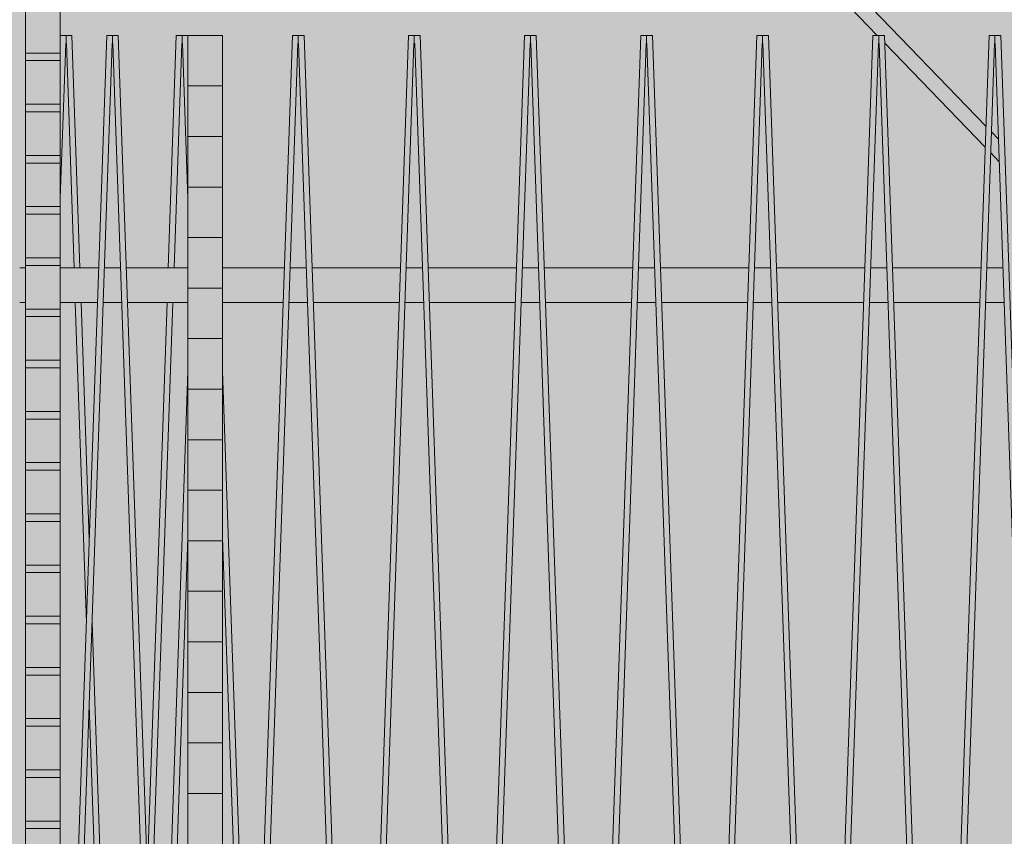
# Model space of a CAD drawing. Units: millimetres. Extents: x -4289165426 to -4289140404, y -4800 to 38981.
# Drawn here: x -4289154706 to -4289153858, y 10460 to 11164 of the extents above; entities that cross this region are included whole.
import ezdxf

# ---------------------------------------------------------------- set-up
doc = ezdxf.new("R2010")
doc.units = ezdxf.units.MM
doc.header["$MEASUREMENT"] = 0
doc.layers.add('2D Drafting - General_Pen_No__105', color=7, linetype='Continuous', lineweight=13, true_color=0xcae6ff)
doc.layers.add('Interior - Stair & Railing', color=7, linetype='Continuous')
doc.layers.add('Structural - Bearing', color=7, linetype='Continuous')
doc.layers.add('Interior - Stair & Railing_Pen_No__1', color=7, linetype='Continuous', lineweight=13)
doc.layers.add('Structural - Bearing_Pen_No__1', color=7, linetype='Continuous', lineweight=13)

# ---------------------------------------------------------------- blocks, each defined once
blk = doc.blocks.new('Section Element_65', base_point=(-4267359643.9, 0))
at = {"layer": 'Structural - Bearing_Pen_No__1', "color": 7, "linetype": 'Continuous', "lineweight": 13}
for p, q in [((-4289154408.86, 11606.87), (-4289153967.66, 11149.99)), ((-4289154313.05, 11526.36), (-4289153874.11, 11071.82)), ((-4289153961.16, 11143.26), (-4289153874.73, 11053.76)), ((-4289153869.33, 11066.88), (-4289153863.25, 11060.58)), ((-4289153869.95, 11048.81), (-4289153862.58, 11041.17))]:
    blk.add_line(p, q, dxfattribs=at)
blk = doc.blocks.new('Section Element_210', base_point=(-4267359643.897727, 0))
at = {"layer": 'Interior - Stair & Railing_Pen_No__1', "color": 7, "linetype": 'Continuous', "lineweight": 13}
for p, q in [((-4289154706.298009, 10950), (-4289154706.3016, 10950)), ((-4289154638.308135, 10950), (-4289154638.310178, 10950)), ((-4289154619.417387, 10950), (-4289154619.419427, 10950)), ((-4289154478.316563, 10950), (-4289154531.488591, 10950)), ((-4289154459.425812, 10950), (-4289154473.368717, 10950)), ((-4289154378.316566, 10950), (-4289154454.477965, 10950)), ((-4289154359.425816, 10950), (-4289154373.368721, 10950)), ((-4289154278.31657, 10950), (-4289154354.477969, 10950)), ((-4289154259.42582, 10950), (-4289154273.368724, 10950)), ((-4289154178.316574, 10950), (-4289154254.477973, 10950)), ((-4289154159.425824, 10950), (-4289154173.368728, 10950)), ((-4289154078.316578, 10950), (-4289154154.477977, 10950)), ((-4289154059.425828, 10950), (-4289154073.368732, 10950)), ((-4289153978.316582, 10950), (-4289154054.477981, 10950)), ((-4289153959.425831, 10950), (-4289153973.368736, 10950)), ((-4289153878.316586, 10950), (-4289153954.477984, 10950)), ((-4289153859.425835, 10950), (-4289153873.36874, 10950)), ((-4289154479.35362, 10920), (-4289154531.488593, 10920)), ((-4289154458.388704, 10920), (-4289154474.405704, 10920)), ((-4289154379.353624, 10920), (-4289154453.440787, 10920)), ((-4289154358.388708, 10920), (-4289154374.405708, 10920)), ((-4289154279.353628, 10920), (-4289154353.440791, 10920)), ((-4289154258.388711, 10920), (-4289154274.405712, 10920)), ((-4289154179.353632, 10920), (-4289154253.440794, 10920)), ((-4289154158.388715, 10920), (-4289154174.405715, 10920)), ((-4289154079.353636, 10920), (-4289154153.440798, 10920)), ((-4289154058.38872, 10920), (-4289154074.405719, 10920)), ((-4289153979.35364, 10920), (-4289154053.440802, 10920)), ((-4289153958.388723, 10920), (-4289153974.405723, 10920)), ((-4289153879.353643, 10920), (-4289153953.440806, 10920)), ((-4289153858.388727, 10920), (-4289153874.405727, 10920))]:
    blk.add_line(p, q, dxfattribs=at)
blk = doc.blocks.new('Section Element_218', base_point=(-4267359643.9, 0))
at = {"layer": 'Interior - Stair & Railing_Pen_No__1', "color": 7, "linetype": 'Continuous', "lineweight": 13}
for p, q in [((-4289153909.43, 10050), (-4289153871.4, 11149.99)), ((-4289153871.4, 11149.99), (-4289153866.4, 11149.99)), ((-4289153866.4, 11149.99), (-4289153866.4, 11143.06)), ((-4289153866.4, 11149.99), (-4289153861.39, 11149.99)), ((-4289153861.39, 11149.99), (-4289153823.36, 10050)), ((-4289153866.69, 11143.08), (-4289153904.48, 10050)), ((-4289153866.4, 11143.06), (-4289153866.69, 11143.08)), ((-4289153866.1, 11143.08), (-4289153866.4, 11143.06)), ((-4289153828.31, 10050), (-4289153866.1, 11143.08))]:
    blk.add_line(p, q, dxfattribs=at)
blk = doc.blocks.new('Section Element_219', base_point=(-4267359643.9, 0))
at = {"layer": 'Interior - Stair & Railing_Pen_No__1', "color": 7, "linetype": 'Continuous', "lineweight": 13}
for p, q in [((-4289154009.43, 10050), (-4289153971.4, 11149.99)), ((-4289153971.4, 11149.99), (-4289153966.4, 11149.99)), ((-4289153966.4, 11149.99), (-4289153966.4, 11143.06)), ((-4289153966.4, 11149.99), (-4289153961.39, 11149.99)), ((-4289153961.39, 11149.99), (-4289153923.36, 10050)), ((-4289153966.69, 11143.08), (-4289154004.48, 10050)), ((-4289153966.4, 11143.06), (-4289153966.69, 11143.08)), ((-4289153966.1, 11143.08), (-4289153966.4, 11143.06)), ((-4289153966.4, 11143.06), (-4289153966.4, 11143.06)), ((-4289153928.31, 10050), (-4289153966.1, 11143.08))]:
    blk.add_line(p, q, dxfattribs=at)
blk = doc.blocks.new('Section Element_220', base_point=(-4267359643.9, 0))
at = {"layer": 'Interior - Stair & Railing_Pen_No__1', "color": 7, "linetype": 'Continuous', "lineweight": 13}
for p, q in [((-4289154109.43, 10050), (-4289154071.4, 11149.99)), ((-4289154071.4, 11149.99), (-4289154066.4, 11149.99)), ((-4289154066.4, 11149.99), (-4289154066.4, 11143.06)), ((-4289154066.4, 11149.99), (-4289154061.39, 11149.99)), ((-4289154061.39, 11149.99), (-4289154023.36, 10050)), ((-4289154066.69, 11143.08), (-4289154104.48, 10050)), ((-4289154066.4, 11143.06), (-4289154066.69, 11143.08)), ((-4289154066.1, 11143.08), (-4289154066.4, 11143.06)), ((-4289154028.31, 10050), (-4289154066.1, 11143.08))]:
    blk.add_line(p, q, dxfattribs=at)
blk = doc.blocks.new('Section Element_221', base_point=(-4267359643.9, 0))
at = {"layer": 'Interior - Stair & Railing_Pen_No__1', "color": 7, "linetype": 'Continuous', "lineweight": 13}
for p, q in [((-4289154209.43, 10050), (-4289154171.4, 11149.99)), ((-4289154171.4, 11149.99), (-4289154166.4, 11149.99)), ((-4289154166.4, 11149.99), (-4289154166.4, 11143.06)), ((-4289154166.4, 11149.99), (-4289154161.39, 11149.99)), ((-4289154166.4, 11149.99), (-4289154166.4, 11149.99)), ((-4289154161.39, 11149.99), (-4289154123.36, 10050)), ((-4289154166.69, 11143.08), (-4289154204.48, 10050)), ((-4289154166.4, 11143.06), (-4289154166.69, 11143.08)), ((-4289154166.1, 11143.08), (-4289154166.4, 11143.06)), ((-4289154128.31, 10050), (-4289154166.1, 11143.08))]:
    blk.add_line(p, q, dxfattribs=at)
blk = doc.blocks.new('Section Element_222', base_point=(-4267359643.9, 0))
at = {"layer": 'Interior - Stair & Railing_Pen_No__1', "color": 7, "linetype": 'Continuous', "lineweight": 13}
for p, q in [((-4289154309.43, 10050), (-4289154271.4, 11149.99)), ((-4289154271.4, 11149.99), (-4289154266.4, 11149.99)), ((-4289154266.4, 11149.99), (-4289154266.4, 11143.06)), ((-4289154266.4, 11149.99), (-4289154261.39, 11149.99)), ((-4289154261.39, 11149.99), (-4289154223.36, 10050)), ((-4289154266.69, 11143.08), (-4289154304.48, 10050)), ((-4289154266.4, 11143.06), (-4289154266.69, 11143.08)), ((-4289154266.1, 11143.08), (-4289154266.4, 11143.06)), ((-4289154266.4, 11143.06), (-4289154266.4, 11143.06)), ((-4289154228.31, 10050), (-4289154266.1, 11143.08))]:
    blk.add_line(p, q, dxfattribs=at)
blk = doc.blocks.new('Section Element_223', base_point=(-4267359643.9, 0))
at = {"layer": 'Interior - Stair & Railing_Pen_No__1', "color": 7, "linetype": 'Continuous', "lineweight": 13}
for p, q in [((-4289154409.43, 10050), (-4289154371.4, 11149.99)), ((-4289154371.4, 11149.99), (-4289154366.4, 11149.99)), ((-4289154366.4, 11149.99), (-4289154366.4, 11143.06)), ((-4289154366.4, 11149.99), (-4289154361.39, 11149.99)), ((-4289154366.4, 11149.99), (-4289154366.4, 11149.99)), ((-4289154361.39, 11149.99), (-4289154323.36, 10050)), ((-4289154366.69, 11143.08), (-4289154404.48, 10050)), ((-4289154366.4, 11143.06), (-4289154366.69, 11143.08)), ((-4289154366.1, 11143.08), (-4289154366.4, 11143.06)), ((-4289154328.31, 10050), (-4289154366.1, 11143.08))]:
    blk.add_line(p, q, dxfattribs=at)
blk = doc.blocks.new('Section Element_224', base_point=(-4267359643.9, 0))
at = {"layer": 'Interior - Stair & Railing_Pen_No__1', "color": 7, "linetype": 'Continuous', "lineweight": 13}
for p, q in [((-4289154506.44, 10136.43), (-4289154471.4, 11149.99)), ((-4289154471.4, 11149.99), (-4289154466.4, 11149.99)), ((-4289154466.4, 11149.99), (-4289154466.4, 11143.06)), ((-4289154466.4, 11149.99), (-4289154461.39, 11149.99)), ((-4289154461.39, 11149.99), (-4289154423.36, 10050)), ((-4289154466.69, 11143.08), (-4289154503.97, 10064.83)), ((-4289154466.4, 11143.06), (-4289154466.69, 11143.08)), ((-4289154466.1, 11143.08), (-4289154466.4, 11143.06)), ((-4289154428.31, 10050), (-4289154466.1, 11143.08)), ((-4289154509.43, 10050), (-4289154508.92, 10064.76)), ((-4289154508.92, 10064.76), (-4289154508.92, 10064.76))]:
    blk.add_line(p, q, dxfattribs=at)
blk = doc.blocks.new('Section Element_225', base_point=(-4267359643.9, 0))
at = {"layer": 'Interior - Stair & Railing_Pen_No__1', "color": 7, "linetype": 'Continuous', "lineweight": 13}
for p, q in [((-4289154578.32, 10950), (-4289154571.4, 11149.99)), ((-4289154571.4, 11149.99), (-4289154566.4, 11149.99)), ((-4289154566.4, 11149.99), (-4289154566.4, 11143.06)), ((-4289154566.4, 11149.99), (-4289154561.49, 11149.99)), ((-4289154566.69, 11143.08), (-4289154573.37, 10950)), ((-4289154566.4, 11143.06), (-4289154566.69, 11143.08)), ((-4289154566.1, 11143.08), (-4289154566.4, 11143.06)), ((-4289154566.4, 11143.06), (-4289154566.4, 11143.06)), ((-4289154561.49, 11009.67), (-4289154566.1, 11143.08)), ((-4289154561.49, 11009.67), (-4289154561.49, 11009.67)), ((-4289154596.39, 10427.08), (-4289154579.35, 10920)), ((-4289154574.41, 10920), (-4289154593.92, 10355.5)), ((-4289154609.43, 10050), (-4289154598.87, 10355.43)), ((-4289154596.4, 10283.84), (-4289154604.48, 10050)), ((-4289154531.49, 10285.04), (-4289154523.36, 10050)), ((-4289154528.31, 10050), (-4289154531.49, 10141.87))]:
    blk.add_line(p, q, dxfattribs=at)
blk = doc.blocks.new('Section Element_226', base_point=(-4267359643.9, 0))
at = {"layer": 'Interior - Stair & Railing_Pen_No__1', "color": 7, "linetype": 'Continuous', "lineweight": 13}
for p, q in [((-4289154671.3, 11149.99), (-4289154666.4, 11149.99)), ((-4289154666.4, 11149.99), (-4289154666.4, 11143.06)), ((-4289154666.4, 11149.99), (-4289154661.39, 11149.99)), ((-4289154661.39, 11149.99), (-4289154654.48, 10950)), ((-4289154666.69, 11143.08), (-4289154671.3, 11009.8)), ((-4289154666.4, 11143.06), (-4289154666.69, 11143.08)), ((-4289154666.1, 11143.08), (-4289154666.4, 11143.06)), ((-4289154659.43, 10950), (-4289154666.1, 11143.08)), ((-4289154648.87, 10644.65), (-4289154658.39, 10920)), ((-4289154653.44, 10920), (-4289154646.4, 10716.22)), ((-4289154643.92, 10644.58), (-4289154623.36, 10050)), ((-4289154628.31, 10050), (-4289154646.39, 10573.01)), ((-4289154706.3, 10140.45), (-4289154701.3, 10285.09)), ((-4289154701.3, 10285.09), (-4289154701.3, 10285.09)), ((-4289154701.3, 10141.9), (-4289154704.48, 10050)), ((-4289154709.43, 10050), (-4289154707.62, 10102.27))]:
    blk.add_line(p, q, dxfattribs=at)
blk = doc.blocks.new('Section Element_1160', base_point=(-4267359643.9, 0))
at = {"layer": 'Interior - Stair & Railing_Pen_No__1', "color": 7, "linetype": 'Continuous', "lineweight": 13}
for p, q in [((-4289154701.3, 11172.37), (-4289154701.3, 11134.84)), ((-4289154671.3, 11172.37), (-4289154671.3, 11134.84)), ((-4289154701.3, 11134.84), (-4289154701.3, 11128.29)), ((-4289154701.3, 11134.84), (-4289154671.3, 11134.84)), ((-4289154701.3, 11128.29), (-4289154671.3, 11128.29)), ((-4289154671.3, 11134.84), (-4289154671.3, 11128.29))]:
    blk.add_line(p, q, dxfattribs=at)
blk = doc.blocks.new('Section Element_1161', base_point=(-4267359643.9, 0))
at = {"layer": 'Interior - Stair & Railing_Pen_No__1', "color": 7, "linetype": 'Continuous', "lineweight": 13}
for p, q in [((-4289154701.3, 11128.29), (-4289154701.3, 11090.76)), ((-4289154671.3, 11128.29), (-4289154671.3, 11090.76)), ((-4289154701.3, 11090.76), (-4289154701.3, 11084.21)), ((-4289154701.3, 11090.76), (-4289154671.3, 11090.76)), ((-4289154701.3, 11084.21), (-4289154671.3, 11084.21)), ((-4289154671.3, 11090.76), (-4289154671.3, 11084.21))]:
    blk.add_line(p, q, dxfattribs=at)
blk = doc.blocks.new('Section Element_1162', base_point=(-4267359643.9, 0))
at = {"layer": 'Interior - Stair & Railing_Pen_No__1', "color": 7, "linetype": 'Continuous', "lineweight": 13}
for p, q in [((-4289154701.3, 11084.21), (-4289154701.3, 11046.68)), ((-4289154671.3, 11084.21), (-4289154671.3, 11046.68)), ((-4289154701.3, 11046.68), (-4289154701.3, 11040.13)), ((-4289154701.3, 11046.68), (-4289154671.3, 11046.68)), ((-4289154671.3, 11046.68), (-4289154671.3, 11040.13)), ((-4289154701.3, 11040.13), (-4289154671.3, 11040.13))]:
    blk.add_line(p, q, dxfattribs=at)
blk = doc.blocks.new('Section Element_1163', base_point=(-4267359643.9, 0))
at = {"layer": 'Interior - Stair & Railing_Pen_No__1', "color": 7, "linetype": 'Continuous', "lineweight": 13}
for p, q in [((-4289154701.3, 11040.13), (-4289154701.3, 11002.61)), ((-4289154671.3, 11040.13), (-4289154671.3, 11002.61)), ((-4289154701.3, 11002.61), (-4289154701.3, 10996.05)), ((-4289154701.3, 11002.61), (-4289154671.3, 11002.61)), ((-4289154671.3, 11002.61), (-4289154671.3, 10996.05)), ((-4289154701.3, 10996.05), (-4289154671.3, 10996.05))]:
    blk.add_line(p, q, dxfattribs=at)
blk = doc.blocks.new('Section Element_1164', base_point=(-4267359643.9, 0))
at = {"layer": 'Interior - Stair & Railing_Pen_No__1', "color": 7, "linetype": 'Continuous', "lineweight": 13}
for p, q in [((-4289154701.3, 10996.05), (-4289154701.3, 10958.53)), ((-4289154671.3, 10996.05), (-4289154671.3, 10958.53)), ((-4289154701.3, 10958.53), (-4289154701.3, 10951.97)), ((-4289154701.3, 10958.53), (-4289154671.3, 10958.53)), ((-4289154671.3, 10958.53), (-4289154671.3, 10951.97)), ((-4289154701.3, 10951.97), (-4289154671.3, 10951.97))]:
    blk.add_line(p, q, dxfattribs=at)
blk = doc.blocks.new('Section Element_1165', base_point=(-4267359643.9, 0))
at = {"layer": 'Interior - Stair & Railing_Pen_No__1', "color": 7, "linetype": 'Continuous', "lineweight": 13}
for p, q in [((-4289154701.3, 10951.97), (-4289154701.3, 10914.45)), ((-4289154671.3, 10951.97), (-4289154671.3, 10914.45)), ((-4289154701.3, 10914.45), (-4289154701.3, 10907.89)), ((-4289154701.3, 10914.45), (-4289154671.3, 10914.45)), ((-4289154671.3, 10914.45), (-4289154671.3, 10907.89)), ((-4289154701.3, 10907.89), (-4289154671.3, 10907.89))]:
    blk.add_line(p, q, dxfattribs=at)
blk = doc.blocks.new('Section Element_1166', base_point=(-4267359643.9, 0))
at = {"layer": 'Interior - Stair & Railing_Pen_No__1', "color": 7, "linetype": 'Continuous', "lineweight": 13}
for p, q in [((-4289154701.3, 10907.89), (-4289154701.3, 10870.37)), ((-4289154671.3, 10907.89), (-4289154671.3, 10870.37)), ((-4289154701.3, 10870.37), (-4289154701.3, 10863.82)), ((-4289154701.3, 10870.37), (-4289154671.3, 10870.37)), ((-4289154701.3, 10863.82), (-4289154671.3, 10863.82)), ((-4289154671.3, 10870.37), (-4289154671.3, 10863.82))]:
    blk.add_line(p, q, dxfattribs=at)
blk = doc.blocks.new('Section Element_1167', base_point=(-4267359643.9, 0))
at = {"layer": 'Interior - Stair & Railing_Pen_No__1', "color": 7, "linetype": 'Continuous', "lineweight": 13}
for p, q in [((-4289154701.3, 10863.82), (-4289154701.3, 10826.29)), ((-4289154671.3, 10863.82), (-4289154671.3, 10826.29)), ((-4289154701.3, 10826.29), (-4289154701.3, 10819.74)), ((-4289154701.3, 10826.29), (-4289154671.3, 10826.29)), ((-4289154671.3, 10826.29), (-4289154671.3, 10819.74)), ((-4289154701.3, 10819.74), (-4289154671.3, 10819.74))]:
    blk.add_line(p, q, dxfattribs=at)
blk = doc.blocks.new('Section Element_1168', base_point=(-4267359643.9, 0))
at = {"layer": 'Interior - Stair & Railing_Pen_No__1', "color": 7, "linetype": 'Continuous', "lineweight": 13}
for p, q in [((-4289154701.3, 10819.74), (-4289154701.3, 10782.21)), ((-4289154671.3, 10819.74), (-4289154671.3, 10782.21)), ((-4289154701.3, 10782.21), (-4289154701.3, 10775.66)), ((-4289154701.3, 10782.21), (-4289154671.3, 10782.21)), ((-4289154671.3, 10782.21), (-4289154671.3, 10775.66)), ((-4289154701.3, 10775.66), (-4289154671.3, 10775.66))]:
    blk.add_line(p, q, dxfattribs=at)
blk = doc.blocks.new('Section Element_1169', base_point=(-4267359643.9, 0))
at = {"layer": 'Interior - Stair & Railing_Pen_No__1', "color": 7, "linetype": 'Continuous', "lineweight": 13}
for p, q in [((-4289154701.3, 10775.66), (-4289154701.3, 10738.13)), ((-4289154671.3, 10775.66), (-4289154671.3, 10738.13)), ((-4289154701.3, 10738.13), (-4289154701.3, 10731.58)), ((-4289154701.3, 10738.13), (-4289154671.3, 10738.13)), ((-4289154671.3, 10738.13), (-4289154671.3, 10731.58)), ((-4289154701.3, 10731.58), (-4289154671.3, 10731.58))]:
    blk.add_line(p, q, dxfattribs=at)
blk = doc.blocks.new('Section Element_1170', base_point=(-4267359643.9, 0))
at = {"layer": 'Interior - Stair & Railing_Pen_No__1', "color": 7, "linetype": 'Continuous', "lineweight": 13}
for p, q in [((-4289154701.3, 10731.58), (-4289154701.3, 10694.05)), ((-4289154671.3, 10731.58), (-4289154671.3, 10694.05)), ((-4289154701.3, 10694.05), (-4289154701.3, 10687.5)), ((-4289154701.3, 10694.05), (-4289154671.3, 10694.05)), ((-4289154671.3, 10694.05), (-4289154671.3, 10687.5)), ((-4289154701.3, 10687.5), (-4289154671.3, 10687.5))]:
    blk.add_line(p, q, dxfattribs=at)
blk = doc.blocks.new('Section Element_1171', base_point=(-4267359643.9, 0))
at = {"layer": 'Interior - Stair & Railing_Pen_No__1', "color": 7, "linetype": 'Continuous', "lineweight": 13}
for p, q in [((-4289154701.3, 10687.5), (-4289154701.3, 10649.97)), ((-4289154671.3, 10687.5), (-4289154671.3, 10649.97)), ((-4289154701.3, 10649.97), (-4289154701.3, 10643.42)), ((-4289154701.3, 10649.97), (-4289154671.3, 10649.97)), ((-4289154701.3, 10643.42), (-4289154671.3, 10643.42)), ((-4289154671.3, 10649.97), (-4289154671.3, 10643.42))]:
    blk.add_line(p, q, dxfattribs=at)
blk = doc.blocks.new('Section Element_1172', base_point=(-4267359643.9, 0))
at = {"layer": 'Interior - Stair & Railing_Pen_No__1', "color": 7, "linetype": 'Continuous', "lineweight": 13}
for p, q in [((-4289154701.3, 10643.42), (-4289154701.3, 10605.89)), ((-4289154671.3, 10643.42), (-4289154671.3, 10605.89)), ((-4289154701.3, 10605.89), (-4289154701.3, 10599.34)), ((-4289154701.3, 10605.89), (-4289154671.3, 10605.89)), ((-4289154671.3, 10605.89), (-4289154671.3, 10599.34)), ((-4289154701.3, 10599.34), (-4289154671.3, 10599.34))]:
    blk.add_line(p, q, dxfattribs=at)
blk = doc.blocks.new('Section Element_1173', base_point=(-4267359643.9, 0))
at = {"layer": 'Interior - Stair & Railing_Pen_No__1', "color": 7, "linetype": 'Continuous', "lineweight": 13}
for p, q in [((-4289154701.3, 10599.34), (-4289154701.3, 10561.82)), ((-4289154671.3, 10599.34), (-4289154671.3, 10561.82)), ((-4289154701.3, 10561.82), (-4289154701.3, 10555.26)), ((-4289154701.3, 10561.82), (-4289154671.3, 10561.82)), ((-4289154671.3, 10561.82), (-4289154671.3, 10555.26)), ((-4289154701.3, 10555.26), (-4289154671.3, 10555.26))]:
    blk.add_line(p, q, dxfattribs=at)
blk = doc.blocks.new('Section Element_1174', base_point=(-4267359643.9, 0))
at = {"layer": 'Interior - Stair & Railing_Pen_No__1', "color": 7, "linetype": 'Continuous', "lineweight": 13}
for p, q in [((-4289154701.3, 10555.26), (-4289154701.3, 10517.74)), ((-4289154671.3, 10555.26), (-4289154671.3, 10517.74)), ((-4289154701.3, 10517.74), (-4289154701.3, 10511.18)), ((-4289154701.3, 10517.74), (-4289154671.3, 10517.74)), ((-4289154671.3, 10517.74), (-4289154671.3, 10511.18)), ((-4289154701.3, 10511.18), (-4289154671.3, 10511.18))]:
    blk.add_line(p, q, dxfattribs=at)
blk = doc.blocks.new('Section Element_1175', base_point=(-4267359643.9, 0))
at = {"layer": 'Interior - Stair & Railing_Pen_No__1', "color": 7, "linetype": 'Continuous', "lineweight": 13}
for p, q in [((-4289154701.3, 10511.18), (-4289154701.3, 10473.66)), ((-4289154671.3, 10511.18), (-4289154671.3, 10473.66)), ((-4289154701.3, 10473.66), (-4289154701.3, 10467.11)), ((-4289154701.3, 10473.66), (-4289154671.3, 10473.66)), ((-4289154671.3, 10473.66), (-4289154671.3, 10467.11)), ((-4289154701.3, 10467.11), (-4289154671.3, 10467.11))]:
    blk.add_line(p, q, dxfattribs=at)
blk = doc.blocks.new('Section Element_1176', base_point=(-4267359643.9, 0))
at = {"layer": 'Interior - Stair & Railing_Pen_No__1', "color": 7, "linetype": 'Continuous', "lineweight": 13}
for p, q in [((-4289154701.3, 10467.11), (-4289154701.3, 10429.58)), ((-4289154671.3, 10467.11), (-4289154671.3, 10429.58)), ((-4289154701.3, 10429.58), (-4289154701.3, 10423.03)), ((-4289154701.3, 10429.58), (-4289154671.3, 10429.58)), ((-4289154701.3, 10423.03), (-4289154671.3, 10423.03)), ((-4289154671.3, 10429.58), (-4289154671.3, 10423.03))]:
    blk.add_line(p, q, dxfattribs=at)
blk = doc.blocks.new('Section Element_1266', base_point=(-4267359643.9, 0))
at = {"layer": 'Interior - Stair & Railing_Pen_No__1', "color": 7, "linetype": 'Continuous', "lineweight": 13}
for p, q in [((-4289154561.49, 10860.76), (-4289154596.21, 9856.54)), ((-4289154561.49, 10860.9), (-4289154561.49, 10860.76)), ((-4289154503.45, 10050), (-4289154531.49, 10861.02)), ((-4289154583.96, 10067.51), (-4289154561.49, 10717.63)), ((-4289154531.49, 10717.87), (-4289154508.4, 10050)), ((-4289154586.44, 9995.92), (-4289154583.96, 10067.51)), ((-4289154591.48, 9850), (-4289154586.44, 9995.92)), ((-4289154504.95, 9950), (-4289154503.14, 9897.73)), ((-4289154498.19, 9897.73), (-4289154500, 9950)), ((-4289154596.49, 9856.55), (-4289154596.49, 9850)), ((-4289154596.21, 9856.54), (-4289154596.49, 9856.55)), ((-4289154596.49, 9850), (-4289154591.48, 9850))]:
    blk.add_line(p, q, dxfattribs=at)
blk = doc.blocks.new('Section Element_1268', base_point=(-4267359643.9, 0))
at = {"layer": 'Interior - Stair & Railing_Pen_No__1', "color": 7, "linetype": 'Continuous', "lineweight": 13}
for p, q in [((-4289154531.49, 11149.99), (-4289154561.49, 11149.99)), ((-4289154561.49, 11106.48), (-4289154561.49, 11149.99)), ((-4289154531.49, 11106.48), (-4289154531.49, 11149.99))]:
    blk.add_line(p, q, dxfattribs=at)
blk = doc.blocks.new('Section Element_1270', base_point=(-4267359643.9, 0))
at = {"layer": 'Interior - Stair & Railing_Pen_No__1', "color": 7, "linetype": 'Continuous', "lineweight": 13}
for p, q in [((-4289154531.49, 11106.48), (-4289154561.49, 11106.48)), ((-4289154561.49, 11062.97), (-4289154561.49, 11106.48)), ((-4289154531.49, 11062.97), (-4289154531.49, 11106.48))]:
    blk.add_line(p, q, dxfattribs=at)
blk = doc.blocks.new('Section Element_1271', base_point=(-4267359643.9, 0))
at = {"layer": 'Interior - Stair & Railing_Pen_No__1', "color": 7, "linetype": 'Continuous', "lineweight": 13}
for p, q in [((-4289154531.49, 11062.97), (-4289154561.49, 11062.97)), ((-4289154561.49, 11019.47), (-4289154561.49, 11062.97)), ((-4289154531.49, 11019.47), (-4289154531.49, 11062.97))]:
    blk.add_line(p, q, dxfattribs=at)
blk = doc.blocks.new('Section Element_1272', base_point=(-4267359643.9, 0))
at = {"layer": 'Interior - Stair & Railing_Pen_No__1', "color": 7, "linetype": 'Continuous', "lineweight": 13}
for p, q in [((-4289154531.49, 11019.47), (-4289154561.49, 11019.47)), ((-4289154561.49, 10975.96), (-4289154561.49, 11019.47)), ((-4289154531.49, 10975.96), (-4289154531.49, 11019.47))]:
    blk.add_line(p, q, dxfattribs=at)
blk = doc.blocks.new('Section Element_1273', base_point=(-4267359643.9, 0))
at = {"layer": 'Interior - Stair & Railing_Pen_No__1', "color": 7, "linetype": 'Continuous', "lineweight": 13}
for p, q in [((-4289154531.49, 10975.96), (-4289154561.49, 10975.96)), ((-4289154561.49, 10932.45), (-4289154561.49, 10975.96)), ((-4289154531.49, 10932.45), (-4289154531.49, 10975.96))]:
    blk.add_line(p, q, dxfattribs=at)
blk = doc.blocks.new('Section Element_1274', base_point=(-4267359643.9, 0))
at = {"layer": 'Interior - Stair & Railing_Pen_No__1', "color": 7, "linetype": 'Continuous', "lineweight": 13}
for p, q in [((-4289154531.49, 10932.45), (-4289154561.49, 10932.45)), ((-4289154561.49, 10888.95), (-4289154561.49, 10932.45)), ((-4289154531.49, 10888.95), (-4289154531.49, 10932.45))]:
    blk.add_line(p, q, dxfattribs=at)
blk = doc.blocks.new('Section Element_1275', base_point=(-4267359643.9, 0))
at = {"layer": 'Interior - Stair & Railing_Pen_No__1', "color": 7, "linetype": 'Continuous', "lineweight": 13}
for p, q in [((-4289154531.49, 10888.95), (-4289154561.49, 10888.95)), ((-4289154561.49, 10845.44), (-4289154561.49, 10888.95)), ((-4289154531.49, 10845.44), (-4289154531.49, 10888.95))]:
    blk.add_line(p, q, dxfattribs=at)
blk = doc.blocks.new('Section Element_1276', base_point=(-4267359643.9, 0))
at = {"layer": 'Interior - Stair & Railing_Pen_No__1', "color": 7, "linetype": 'Continuous', "lineweight": 13}
for p, q in [((-4289154531.49, 10845.44), (-4289154561.49, 10845.44)), ((-4289154561.49, 10801.93), (-4289154561.49, 10845.44)), ((-4289154531.49, 10801.93), (-4289154531.49, 10845.44))]:
    blk.add_line(p, q, dxfattribs=at)
blk = doc.blocks.new('Section Element_1277', base_point=(-4267359643.9, 0))
at = {"layer": 'Interior - Stair & Railing_Pen_No__1', "color": 7, "linetype": 'Continuous', "lineweight": 13}
for p, q in [((-4289154531.49, 10801.93), (-4289154561.49, 10801.93)), ((-4289154561.49, 10758.43), (-4289154561.49, 10801.93)), ((-4289154531.49, 10758.43), (-4289154531.49, 10801.93))]:
    blk.add_line(p, q, dxfattribs=at)
blk = doc.blocks.new('Section Element_1278', base_point=(-4267359643.9, 0))
at = {"layer": 'Interior - Stair & Railing_Pen_No__1', "color": 7, "linetype": 'Continuous', "lineweight": 13}
for p, q in [((-4289154531.49, 10758.43), (-4289154561.49, 10758.43)), ((-4289154561.49, 10714.92), (-4289154561.49, 10758.43)), ((-4289154531.49, 10714.92), (-4289154531.49, 10758.43))]:
    blk.add_line(p, q, dxfattribs=at)
blk = doc.blocks.new('Section Element_1279', base_point=(-4267359643.9, 0))
at = {"layer": 'Interior - Stair & Railing_Pen_No__1', "color": 7, "linetype": 'Continuous', "lineweight": 13}
for p, q in [((-4289154531.49, 10714.92), (-4289154561.49, 10714.92)), ((-4289154561.49, 10671.41), (-4289154561.49, 10714.92)), ((-4289154531.49, 10671.41), (-4289154531.49, 10714.92))]:
    blk.add_line(p, q, dxfattribs=at)
blk = doc.blocks.new('Section Element_1280', base_point=(-4267359643.9, 0))
at = {"layer": 'Interior - Stair & Railing_Pen_No__1', "color": 7, "linetype": 'Continuous', "lineweight": 13}
for p, q in [((-4289154531.49, 10671.41), (-4289154561.49, 10671.41)), ((-4289154561.49, 10627.91), (-4289154561.49, 10671.41)), ((-4289154531.49, 10627.91), (-4289154531.49, 10671.41))]:
    blk.add_line(p, q, dxfattribs=at)
blk = doc.blocks.new('Section Element_1281', base_point=(-4267359643.9, 0))
at = {"layer": 'Interior - Stair & Railing_Pen_No__1', "color": 7, "linetype": 'Continuous', "lineweight": 13}
for p, q in [((-4289154531.49, 10627.91), (-4289154561.49, 10627.91)), ((-4289154561.49, 10584.4), (-4289154561.49, 10627.91)), ((-4289154531.49, 10584.4), (-4289154531.49, 10627.91))]:
    blk.add_line(p, q, dxfattribs=at)
blk = doc.blocks.new('Section Element_1282', base_point=(-4267359643.9, 0))
at = {"layer": 'Interior - Stair & Railing_Pen_No__1', "color": 7, "linetype": 'Continuous', "lineweight": 13}
for p, q in [((-4289154531.49, 10584.4), (-4289154561.49, 10584.4)), ((-4289154561.49, 10540.9), (-4289154561.49, 10584.4)), ((-4289154531.49, 10540.9), (-4289154531.49, 10584.4))]:
    blk.add_line(p, q, dxfattribs=at)
blk = doc.blocks.new('Section Element_1283', base_point=(-4267359643.9, 0))
at = {"layer": 'Interior - Stair & Railing_Pen_No__1', "color": 7, "linetype": 'Continuous', "lineweight": 13}
for p, q in [((-4289154531.49, 10540.9), (-4289154561.49, 10540.9)), ((-4289154561.49, 10497.39), (-4289154561.49, 10540.9)), ((-4289154531.49, 10497.39), (-4289154531.49, 10540.9))]:
    blk.add_line(p, q, dxfattribs=at)
blk = doc.blocks.new('Section Element_1284', base_point=(-4267359643.9, 0))
at = {"layer": 'Interior - Stair & Railing_Pen_No__1', "color": 7, "linetype": 'Continuous', "lineweight": 13}
for p, q in [((-4289154531.49, 10497.39), (-4289154561.49, 10497.39)), ((-4289154561.49, 10453.88), (-4289154561.49, 10497.39)), ((-4289154531.49, 10453.88), (-4289154531.49, 10497.39))]:
    blk.add_line(p, q, dxfattribs=at)
blk = doc.blocks.new('Section Element_1581', base_point=(-4267359643.9, 0))
at = {"layer": 'Interior - Stair & Railing_Pen_No__1', "color": 7, "linetype": 'Continuous', "lineweight": 13}
for p, q in [((-4289154571.66, 10950), (-4289154565.67, 10950)), ((-4289154565.67, 10950), (-4289154561.49, 10950)), ((-4289154571.66, 10920), (-4289154565.67, 10920)), ((-4289154565.67, 10920), (-4289154561.49, 10920))]:
    blk.add_line(p, q, dxfattribs=at)
blk = doc.blocks.new('Section Element_1582', base_point=(-4267359643.9, 0))
at = {"layer": 'Interior - Stair & Railing_Pen_No__1', "color": 7, "linetype": 'Continuous', "lineweight": 13}
for p, q in [((-4289154706.3, 10950), (-4289154701.3, 10950)), ((-4289154671.3, 10950), (-4289154638.31, 10950)), ((-4289154633.36, 10950), (-4289154619.42, 10950)), ((-4289154614.47, 10950), (-4289154571.66, 10950)), ((-4289154706.3, 10920), (-4289154701.3, 10920)), ((-4289154671.3, 10920), (-4289154639.35, 10920)), ((-4289154634.4, 10920), (-4289154618.38, 10920)), ((-4289154613.43, 10920), (-4289154571.66, 10920))]:
    blk.add_line(p, q, dxfattribs=at)
blk = doc.blocks.new('Section Element_1583', base_point=(-4267359643.9, 0))
at = {"layer": 'Interior - Stair & Railing_Pen_No__1', "color": 7, "linetype": 'Continuous', "lineweight": 13}
for p, q in [((-4289154631.39, 11149.99), (-4289154671.3, 9995.68)), ((-4289154626.39, 11149.99), (-4289154631.39, 11149.99)), ((-4289154626.39, 11149.99), (-4289154626.39, 11143.06)), ((-4289154621.38, 11149.99), (-4289154626.39, 11149.99)), ((-4289154586.44, 10139.1), (-4289154621.38, 11149.99)), ((-4289154671.3, 9852.49), (-4289154626.69, 11143.08)), ((-4289154626.69, 11143.08), (-4289154626.69, 11143.08)), ((-4289154626.69, 11143.08), (-4289154626.39, 11143.06)), ((-4289154626.39, 11143.06), (-4289154626.09, 11143.08)), ((-4289154626.39, 11143.06), (-4289154626.39, 11143.06)), ((-4289154626.09, 11143.08), (-4289154581.39, 9850)), ((-4289154583.96, 10067.51), (-4289154586.44, 10139.1)), ((-4289154576.67, 9856.54), (-4289154583.96, 10067.51)), ((-4289154576.39, 9856.55), (-4289154576.67, 9856.54)), ((-4289154576.67, 9856.54), (-4289154576.67, 9856.54)), ((-4289154576.39, 9850), (-4289154576.39, 9856.55)), ((-4289154581.39, 9850), (-4289154576.39, 9850))]:
    blk.add_line(p, q, dxfattribs=at)

msp = doc.modelspace()

# ---------------------------------------------------------------- hatches: boundary and pattern name
at = {"layer": '2D Drafting - General_Pen_No__105', "linetype": 'Continuous', "lineweight": 13, "true_color": 0xcae6ff}
msp.add_hatch(color=254, dxfattribs=at).paths.add_polyline_path([(-4289164340.767261, -3200), (-4289140404.101019, -3200), (-4289140404.101019, 38980.695919), (-4289164340.767261, 38980.695919)])

# ---------------------------------------------------------------- block references
at = {"layer": 'Interior - Stair & Railing', "lineweight": 0}
for name in ['Section Element_1160', 'Section Element_226', 'Section Element_1583', 'Section Element_225', 'Section Element_1268', 'Section Element_224', 'Section Element_223', 'Section Element_222', 'Section Element_221', 'Section Element_220', 'Section Element_219', 'Section Element_218', 'Section Element_1161', 'Section Element_1270', 'Section Element_1162', 'Section Element_1271', 'Section Element_1163', 'Section Element_1272', 'Section Element_1164', 'Section Element_1273', 'Section Element_210', 'Section Element_1582', 'Section Element_1165', 'Section Element_1581', 'Section Element_1274', 'Section Element_1166', 'Section Element_1275', 'Section Element_1167', 'Section Element_1266', 'Section Element_1276', 'Section Element_1168', 'Section Element_1277', 'Section Element_1169', 'Section Element_1278', 'Section Element_1170', 'Section Element_1279', 'Section Element_1171', 'Section Element_1280', 'Section Element_1172', 'Section Element_1281', 'Section Element_1173', 'Section Element_1282', 'Section Element_1174', 'Section Element_1283', 'Section Element_1175', 'Section Element_1284', 'Section Element_1176']:
    msp.add_blockref(name, (-4267359643.897727, 0), dxfattribs=at)
at = {"layer": 'Structural - Bearing', "lineweight": 0}
msp.add_blockref('Section Element_65', (-4267359643.897727, 0), dxfattribs=at)

doc.saveas('drawing.dxf')
